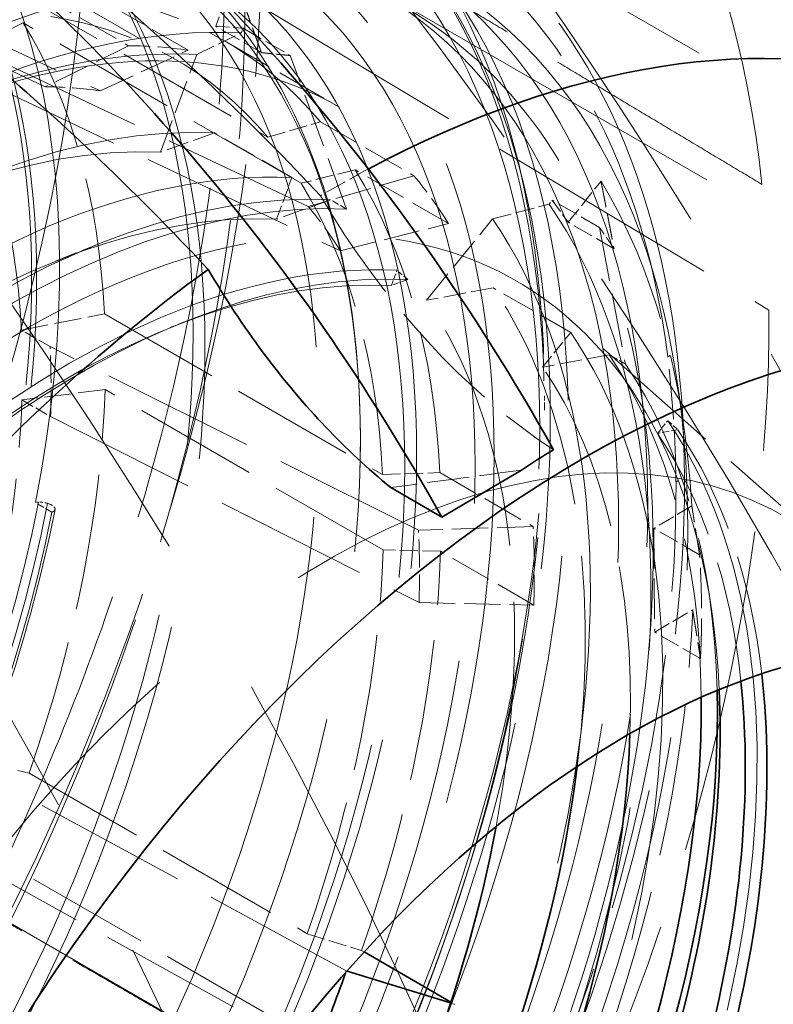
# Model space of a CAD drawing. Units: millimetres. Extents: x 0 to 6300, y 0 to 4455.
# Drawn here: x 5969 to 6006, y 2973 to 3022 of the extents above; entities that cross this region are included whole.
import ezdxf

# ---------------------------------------------------------------- set-up
doc = ezdxf.new("R2010")
doc.units = ezdxf.units.MM
doc.header["$LTSCALE"] = 15
doc.linetypes.add('DASHED', pattern=[0.2068, 0.1655, -0.0413])
doc.layers.add('Hidden (ISO)', color=1, linetype='DASHED', lineweight=18, true_color=0xff0000)
doc.layers.add('Visible (ISO)', color=7, linetype='Continuous', lineweight=35)

msp = doc.modelspace()

# ---------------------------------------------------------------- linework, layer by layer
at = {"layer": 'Hidden (ISO)', "ltscale": 10.18121337890625}
for p, q in [((5980.182160793463, 3032.494166891806), (6024.846028279465, 3006.707470976279)), ((5967.8991315314, 2977.13733833825), (6012.562999016708, 2951.350642422557))]:
    msp.add_line(p, q, dxfattribs=at)
at = {"layer": 'Hidden (ISO)', "ltscale": 2.459354400634766}
for p, q in [((5962.563138815486, 3027.459360560405), (5976.265622143522, 3019.548228122396)), ((5967.105180193383, 3023.626804149393), (5980.807663521418, 3015.715671711384)), ((5982.452241322731, 3013.446282771166), (5968.749757994696, 3021.357415209175)), ((5972.76073482621, 3007.016227162057), (5986.463218154246, 2999.105094724049)), ((5986.493645621837, 2995.385527220411), (5972.7911622938, 3003.296659658419)), ((5969.052109331466, 2984.396856284398), (5982.754592659502, 2976.48572384639)), ((5981.162716777915, 2972.312632887981), (5967.460233449879, 2980.22376532599))]:
    msp.add_line(p, q, dxfattribs=at)
at = {"layer": 'Hidden (ISO)', "ltscale": 3.053350448608398}
for p, q in [((5969.847423382103, 3018.203821824512), (5952.342630113384, 3026.472736117083)), ((5954.951474989371, 3026.277281436063), (5972.551627017877, 3018.001222864371)), ((5982.806127213409, 3012.301354360809), (5964.844369125376, 3020.778408295522)), ((5966.366849483865, 3018.677504291774), (5984.384257426789, 3010.123657903025)), ((5988.233174588344, 2996.361911797204), (5970.080041671827, 3005.401040811792)), ((5970.10821013046, 3001.957623016757), (5988.262372663305, 2992.792629849269)), ((5984.674392547933, 2974.6564548944), (5966.64675352442, 2984.460986862929))]:
    msp.add_line(p, q, dxfattribs=at)
at = {"layer": 'Hidden (ISO)', "ltscale": 7.603730201721191}
msp.add_line((6022.868091512032, 3001.827586610825), (5980.504484726658, 3026.28622639224), dxfattribs=at)
at = {"layer": 'Hidden (ISO)', "ltscale": 0.3359009325504303}
for p, q in [((5979.161694336727, 3023.598476034561), (5978.240987028867, 3021.18484857412)), ((5995.615056118403, 3011.52763395584), (5997.227366557495, 3013.556840251932)), ((6001.702687368452, 2997.555397206416), (5999.83079107817, 2996.454336262977)), ((5999.872670701779, 2991.334814330547), (6001.744566992062, 2992.435875273988))]:
    msp.add_line(p, q, dxfattribs=at)
at = {"layer": 'Hidden (ISO)', "ltscale": 0.8248693943023682}
for p, q in [((5969.35543080583, 3022.875892529327), (5973.951624883543, 3020.222278641312)), ((5976.88355093075, 3020.002618716107), (5972.287356853038, 3022.656232604122)), ((5983.405393907142, 3016.476375173944), (5988.001587984853, 3013.822761285929)), ((5989.712613374098, 3011.461679863278), (5985.116419296385, 3014.115293751293)), ((5989.28945579786, 2999.194663762878), (5993.885649875572, 2996.541049874862)), ((5993.917306735794, 2992.671196815522), (5989.321112658081, 2995.324810703537))]:
    msp.add_line(p, q, dxfattribs=at)
at = {"layer": 'Hidden (ISO)', "ltscale": 4.717781066894531}
msp.add_line((5979.67951806262, 3022.641838920775), (6005.501769374386, 3007.198696121763), dxfattribs=at)
at = {"layer": 'Hidden (ISO)', "ltscale": 0.5384812355041504}
for p, q in [((5968.749757994696, 3021.357415209175), (5964.952635921491, 3019.494000872702)), ((5968.665828109454, 3006.217537392719), (5972.76073482621, 3007.016227162057)), ((5972.7911622938, 3003.296659658419), (5968.693996568088, 3002.774119597685)), ((5965.232539962048, 2985.277483443856), (5969.052109331466, 2984.396856284398))]:
    msp.add_line(p, q, dxfattribs=at)
at = {"layer": 'Hidden (ISO)', "ltscale": 0.4043042361736298}
for p, q in [((5980.494065015939, 3019.884033391779), (5978.240987028867, 3021.18484857412)), ((5997.868134105479, 3010.226818773497), (5995.615056118403, 3011.52763395584)), ((6002.083869065302, 2995.1535210806), (5999.83079107817, 2996.454336262977)), ((6002.125748688914, 2990.03399914817), (5999.872670701779, 2991.334814330547))]:
    msp.add_line(p, q, dxfattribs=at)
at = {"layer": 'Hidden (ISO)', "ltscale": 0.2784014344215393}
for p, q in [((5978.240987028867, 3021.18484857412), (5979.591971522239, 3021.083632803904)), ((5994.826643064704, 3012.615582402499), (5995.615056118403, 3011.52763395584))]:
    msp.add_line(p, q, dxfattribs=at)
at = {"layer": 'Hidden (ISO)', "ltscale": 0.03141890466213226}
for p, q in [((5979.508285193623, 3020.857054625796), (5979.591971522239, 3021.083632803904)), ((5994.67386447122, 3012.427408516831), (5994.826643064704, 3012.615582402499))]:
    msp.add_line(p, q, dxfattribs=at)
at = {"layer": 'Hidden (ISO)', "ltscale": 0.4168809056282043}
for p, q in [((5979.591971522239, 3021.083632803904), (5981.915118385293, 3019.742363337154)), ((5997.149789927754, 3011.27431293575), (5994.826643064704, 3012.615582402499))]:
    msp.add_line(p, q, dxfattribs=at)
at = {"layer": 'Hidden (ISO)', "ltscale": 0.3786232173442841}
for p, q in [((5977.305255893581, 3019.793355708135), (5979.508285193623, 3020.857054625796)), ((5991.883798438912, 3011.690008503774), (5994.67386447122, 3012.427408516831))]:
    msp.add_line(p, q, dxfattribs=at)
at = {"layer": 'Hidden (ISO)', "ltscale": 0.7178587317466736}
for p, q in [((5973.951624883543, 3020.222278641312), (5969.847423382103, 3018.203821824512)), ((5972.551627017877, 3018.001222864371), (5976.88355093075, 3020.002618716106)), ((5988.001587984853, 3013.822761285929), (5982.806127213409, 3012.301354360809)), ((5984.384257426789, 3010.123657903025), (5989.712613374098, 3011.461679863278)), ((5993.885649875572, 2996.541049874862), (5988.233174588344, 2996.361911797204)), ((5988.262372663305, 2992.792629849269), (5993.917306735794, 2992.671196815522))]:
    msp.add_line(p, q, dxfattribs=at)
at = {"layer": 'Hidden (ISO)', "ltscale": 1.015246987342834}
msp.add_line((5978.679835705895, 3020.463782349037), (5984.336689955388, 3017.197796025326), dxfattribs=at)
at = {"layer": 'Hidden (ISO)', "ltscale": 0.6700289845466614}
for p, q in [((5975.52598599956, 3014.976036826784), (5977.305255893581, 3019.793355708135)), ((5988.635545631927, 3007.689210104084), (5991.883798438912, 3011.690008503773))]:
    msp.add_line(p, q, dxfattribs=at)
at = {"layer": 'Hidden (ISO)', "ltscale": 1.071035146713257}
for p, q in [((5984.692375278032, 3012.17440793278), (5981.915118385293, 3019.742363337154)), ((5997.149789927754, 3011.27431293575), (5998.427921947174, 3004.539632141191))]:
    msp.add_line(p, q, dxfattribs=at)
at = {"layer": 'Hidden (ISO)', "ltscale": 0.3588793575763702}
for p, q in [((5980.807663521418, 3015.715671711384), (5983.405393907142, 3016.476375173944)), ((5985.116419296385, 3014.115293751293), (5982.452241322731, 3013.446282771166)), ((5986.463218154246, 2999.105094724049), (5989.28945579786, 2999.194663762878)), ((5989.321112658081, 2995.324810703537), (5986.493645621837, 2995.385527220411)), ((5982.754592659502, 2976.48572384639), (5985.430986848784, 2975.661378910364))]:
    msp.add_line(p, q, dxfattribs=at)
at = {"layer": 'Hidden (ISO)', "ltscale": 0.4441623389720917}
for p, q in [((5978.180265957459, 3015.934176002006), (5975.52598599956, 3014.976036826784)), ((5983.893688749447, 3012.635529815057), (5981.239408791547, 3011.677390639836)), ((5970.346635373943, 3009.605183893019), (5972.480780777733, 3010.464374316535)), ((5991.915812626602, 3008.299400210416), (5988.635545631927, 3007.689210104084)), ((5997.629235418589, 3005.000754023468), (5994.348968423915, 3004.390563917136))]:
    msp.add_line(p, q, dxfattribs=at)
at = {"layer": 'Hidden (ISO)', "ltscale": 0.6850757598876953}
for p, q in [((5981.997620394113, 3013.730225390412), (5978.180265957459, 3015.934176002006)), ((5995.733167063255, 3006.095449598822), (5991.915812626602, 3008.299400210416))]:
    msp.add_line(p, q, dxfattribs=at)
at = {"layer": 'Hidden (ISO)', "ltscale": 0.285466343164444}
for p, q in [((5981.239408791547, 3011.677390639836), (5981.997620394113, 3013.730225390412)), ((5994.348968423915, 3004.390563917136), (5995.733167063255, 3006.095449598822))]:
    msp.add_line(p, q, dxfattribs=at)
at = {"layer": 'Hidden (ISO)', "ltscale": 0.1432559937238693}
for p, q in [((5984.692375278032, 3012.17440793278), (5983.893688749447, 3012.635529815057)), ((5998.427921947174, 3004.539632141191), (5997.629235418589, 3005.000754023468))]:
    msp.add_line(p, q, dxfattribs=at)
at = {"layer": 'Hidden (ISO)', "ltscale": 0.1044807359576225}
for p, q in [((5986.896263041039, 3008.411404316125), (5987.173936979046, 3009.163198020336)), ((6000.005822673407, 3001.124577593425), (6000.512746975102, 3001.748944616407))]:
    msp.add_line(p, q, dxfattribs=at)
at = {"layer": 'Hidden (ISO)', "ltscale": 0.1055250689387321}
for p, q in [((5987.709163179902, 3008.704844149504), (5987.173936979046, 3009.163198020336)), ((6000.512746975102, 3001.748944616406), (6001.010437686808, 3001.31145449791))]:
    msp.add_line(p, q, dxfattribs=at)
at = {"layer": 'Hidden (ISO)', "ltscale": 0.1359598487615585}
for p, q in [((5987.709163179902, 3008.704844149504), (5986.896263041039, 3008.411404316125)), ((5976.003489623436, 3006.339197569308), (5976.657093283417, 3006.602333344609)), ((6001.010437686808, 3001.31145449791), (6000.005822673407, 3001.124577593425))]:
    msp.add_line(p, q, dxfattribs=at)
at = {"layer": 'Hidden (ISO)', "ltscale": 2.700914144515991}
msp.add_line((6008.650417118328, 2995.302906966607), (5995.714884839773, 3006.727985638335), dxfattribs=at)
at = {"layer": 'Hidden (ISO)', "ltscale": 0.2537367343902588}
for p, q in [((5970.080041671827, 3005.401040811792), (5968.665828109454, 3006.217537392719)), ((5968.693996568088, 3002.774119597685), (5970.10821013046, 3001.957623016757))]:
    msp.add_line(p, q, dxfattribs=at)
at = {"layer": 'Hidden (ISO)', "ltscale": 0.001858549192547798}
msp.add_line((6000.504734561413, 3004.900451125664), (6000.515646327803, 3004.894151194221), dxfattribs=at)
at = {"layer": 'Hidden (ISO)', "ltscale": 0.02229340933263302}
msp.add_line((6000.640402352551, 3004.967533457449), (6000.515646327803, 3004.894151194221), dxfattribs=at)
at = {"layer": 'Hidden (ISO)', "ltscale": 0.3808267116546631}
msp.add_line((6001.276526667188, 3001.708395961255), (6000.981103323113, 3003.671005504781), dxfattribs=at)
at = {"layer": 'Hidden (ISO)', "ltscale": 0.1524662226438522}
msp.add_line((5994.437003761544, 3002.277138447151), (5994.437003761544, 3002.971160540898), dxfattribs=at)
at = {"layer": 'Hidden (ISO)', "ltscale": 0.00185854930896312}
msp.add_line((6000.922790647005, 2998.73610256886), (6000.9118788816, 2998.74240247955), dxfattribs=at)
at = {"layer": 'Hidden (ISO)', "ltscale": 0.022110715508461}
msp.add_line((6000.922790647005, 2998.73610256886), (6001.046528865353, 2998.808886152086), dxfattribs=at)
at = {"layer": 'Hidden (ISO)', "ltscale": 0.1458561271429062}
msp.add_line((5970.170724822059, 2997.255269230257), (5969.357552023695, 2997.724754764291), dxfattribs=at)
at = {"layer": 'Hidden (ISO)', "ltscale": 0.7994857430458069}
msp.add_line((5999.83079107817, 2996.454336262977), (5999.872670701779, 2991.334814330547), dxfattribs=at)
at = {"layer": 'Hidden (ISO)', "ltscale": 0.1827845722436905}
msp.add_line((6002.669236717832, 2992.456093827494), (6002.527402679189, 2993.398351246955), dxfattribs=at)
at = {"layer": 'Hidden (ISO)', "ltscale": 2.850531578063965}
msp.add_line((5965.173062367376, 2980.597716293856), (5981.952965682683, 2971.312598244954), dxfattribs=at)
at = {"layer": 'Hidden (ISO)', "ltscale": 0.02317686192691326}
msp.add_line((5985.430986848784, 2975.661378910364), (5985.560670412784, 2975.586506069779), dxfattribs=at)
at = {"layer": 'Hidden (ISO)', "ltscale": 0.005267642904073}
msp.add_line((5984.71441136033, 2974.644128868034), (5984.674392547933, 2974.6564548944), dxfattribs=at)
at = {"layer": 'Hidden (ISO)', "ltscale": 0.02823574468493462}
msp.add_line((5990.027180926496, 2973.007765022349), (5989.815921929002, 2973.072834019087), dxfattribs=at)
at = {"layer": 'Hidden (ISO)', "ltscale": 0.03499864414334297}
msp.add_line((5989.831634068933, 2973.120664053201), (5990.027180926496, 2973.007765022349), dxfattribs=at)
at = {"layer": 'Hidden (ISO)', "ltscale": 13.67230892181396}
msp.add_ellipse((5492.956874544044, 2897.275678139854), major_axis=(539.9999999999986, 2.529226827974184e-13), ratio=0.5773502691896255, start_param=0, end_param=0.7853981633974438, dxfattribs=at)
at = {"layer": 'Hidden (ISO)', "ltscale": 12.96337413787842}
msp.add_ellipse((5492.956874544047, 2897.275678139853), major_axis=(511.9999999999999, 3.077538224260934e-11), ratio=0.5773502691896256, start_param=3.926990816986999, end_param=7.068583470576792, dxfattribs=at)
at = {"layer": 'Hidden (ISO)', "ltscale": 12.98414897918701}
msp.add_ellipse((5492.956874544047, 2897.275678139853), major_axis=(499.9999999999998, 3.007594173709549e-11), ratio=0.5773502691896256, start_param=3.926990816986997, end_param=7.068583470576791, dxfattribs=at)
at = {"layer": 'Hidden (ISO)', "ltscale": 13.58791160583496}
msp.add_ellipse((5915.099622912414, 2997.704757593956), major_axis=(-40.2500000000017, -69.71504500464671), ratio=0.5773502691896214, start_param=2.149896171112063e-15, end_param=3.141592653589795, dxfattribs=at)
at = {"layer": 'Hidden (ISO)', "ltscale": 12.49040508270264}
msp.add_ellipse((5492.956874544044, 2907.073637110987), major_axis=(539.9999999999989, 2.164934898019056e-13), ratio=0.5773502691896255, start_param=0.1058816161672773, end_param=0.5363842433269124, dxfattribs=at)
at = {"layer": 'Hidden (ISO)', "ltscale": 13.46975612640381}
msp.add_ellipse((5919.342263599533, 2995.255267851173), major_axis=(33.25000000000136, 57.59068935166466), ratio=0.5773502691896215, dxfattribs=at)
at = {"layer": 'Hidden (ISO)', "ltscale": 13.41911792755127}
msp.add_ellipse((5919.342263599533, 2995.255267851173), major_axis=(33.12500000000136, 57.37418300071855), ratio=0.5773502691896214, dxfattribs=at)
at = {"layer": 'Hidden (ISO)', "ltscale": 12.66967296600342}
for centre, major_axis in [((5920.615055805669, 2994.520420928338), (31.27499999997628, 54.16988900667287)), ((5950.207474598361, 2977.435229972404), (-31.27499999997628, -54.16988900667287))]:
    msp.add_ellipse(centre, major_axis=major_axis, ratio=0.5773502691896214, dxfattribs=at)
at = {"layer": 'Hidden (ISO)', "ltscale": 5.746616840362549}
for centre, major_axis, ratio, start_param, end_param in [((5947.624579618485, 2955.954178919443), (46.15416973254732, 83.03488794656982), 0.8164604991100868, 5.86631097880492, 6.342930353085578), ((5957.610608283281, 2957.069885803325), (48.16514012141334, -81.88479270954275), 0.5718970460491937, 1.947957877930708, 2.42457725221151), ((5943.41075718348, 2964.962740891645), (94.99682152692178, 0.7771098907567595), 0.5827524649341934, 0.3770731671407539, 0.853692541421422)]:
    msp.add_ellipse(centre, major_axis=major_axis, ratio=ratio, start_param=start_param, end_param=end_param, dxfattribs=at)
at = {"layer": 'Hidden (ISO)', "ltscale": 6.464951038360596}
for major_axis, ratio, start_param, end_param in [((37.42562467365154, 64.82308343976467), 0.5773502691896212, 5.612054718473173, 6.292586514186111), ((37.42562467365157, 64.82308343976467), 0.5773502691896215, 4.826656555075656, 5.507188350788721)]:
    msp.add_ellipse((5952.5762823153, 2976.067598199371), major_axis=major_axis, ratio=ratio, start_param=start_param, end_param=end_param, dxfattribs=at)
at = {"layer": 'Hidden (ISO)', "ltscale": 13.1271276473999}
msp.add_ellipse((5932.511735800613, 2987.651869530794), major_axis=(25.92337945273296, 44.90061031601833), ratio=0.5773502691896215, dxfattribs=at)
at = {"layer": 'Hidden (ISO)', "ltscale": 13.14490509033203}
msp.add_ellipse((5932.706581763959, 2987.539375161406), major_axis=(25.95848733660106, 44.96141895462414), ratio=0.5773502691896214, dxfattribs=at)
at = {"layer": 'Hidden (ISO)', "ltscale": 12.49750232696533}
msp.add_ellipse((5950.808515362333, 2977.08821892553), major_axis=(30.85000000000126, 53.4337674134994), ratio=0.5773502691896214, dxfattribs=at)
at = {"layer": 'Hidden (ISO)', "ltscale": 13.70269107818604}
msp.add_ellipse((5938.864552416062, 2983.984069147752), major_axis=(27.0600000000011, 46.86929485281343), ratio=0.5773502691896213, dxfattribs=at)
at = {"layer": 'Hidden (ISO)', "ltscale": 12.43167304992676}
msp.add_ellipse((5952.222728924708, 2976.271722344603), major_axis=(30.68750000000125, 53.15230915726946), ratio=0.5773502691896213, dxfattribs=at)
at = {"layer": 'Hidden (ISO)', "ltscale": 12.02375411987305}
msp.add_ellipse((5932.777292442078, 2987.498550332359), major_axis=(26.7125000000011, 46.26740719718323), ratio=0.5773502691896214, start_param=5.245388962997297, end_param=7.339784065390482, dxfattribs=at)
at = {"layer": 'Hidden (ISO)', "ltscale": 13.58369159698486}
msp.add_ellipse((5939.777649575824, 2983.456892256767), major_axis=(26.8250000000011, 46.46226291303473), ratio=0.5773502691896213, dxfattribs=at)
at = {"layer": 'Hidden (ISO)', "ltscale": 13.58791160583496}
msp.add_ellipse((5951.515622143521, 2976.679970635066), major_axis=(30.18750000000123, 52.28628375348503), ratio=0.5773502691896214, dxfattribs=at)
at = {"layer": 'Hidden (ISO)', "ltscale": 12.87394046783447}
msp.add_ellipse((5951.515622143521, 2976.679970635066), major_axis=(-28.60131142265118, -49.53892454712947), ratio=0.5773502691896214, dxfattribs=at)
at = {"layer": 'Hidden (ISO)', "ltscale": 13.52672386169434}
for centre, major_axis in [((5945.538894879893, 2980.130635729595), (-26.7125000000011, -46.26740719718323)), ((5947.592854470537, 2978.944781607032), (26.7125000000011, 46.26740719718323)), ((5949.783210529614, 2977.680178946703), (26.7125000000011, 46.26740719718323))]:
    msp.add_ellipse(centre, major_axis=major_axis, ratio=0.5773502691896214, dxfattribs=at)
at = {"layer": 'Hidden (ISO)', "ltscale": 13.36847972869873}
for centre in [(5957.526029783607, 2973.209860166123), (5959.505928770928, 2972.066764952825)]:
    msp.add_ellipse(centre, major_axis=(29.70000000000122, 51.44190898479521), ratio=0.5773502691896214, dxfattribs=at)
at = {"layer": 'Hidden (ISO)', "ltscale": 13.798903465271}
msp.add_ellipse((5949.60457920262, 2977.783311791429), major_axis=(27.25000000000111, 47.19838450625149), ratio=0.5773502691896213, dxfattribs=at)
at = {"layer": 'Hidden (ISO)', "ltscale": 12.57514762878418}
msp.add_ellipse((5951.515622143521, 2976.679970635066), major_axis=(27.93750000000115, 48.3891694364551), ratio=0.5773502691896214, dxfattribs=at)
at = {"layer": 'Hidden (ISO)', "ltscale": 12.91161060333252}
msp.add_ellipse((5957.526029783607, 2973.209860166123), major_axis=(28.68500000000118, 49.68387741511281), ratio=0.5773502691896213, dxfattribs=at)
at = {"layer": 'Hidden (ISO)', "ltscale": 5.120722770690918}
for major_axis, ratio, start_param, end_param in [((30.68750000000129, 53.15230915726951), 0.5773502691896215, 5.635195489446444, 6.292586514186095), ((30.68750000000128, 53.15230915726951), 0.5773502691896214, 4.849797326048918, 5.507188350788726)]:
    msp.add_ellipse((5957.526029783607, 2973.209860166123), major_axis=major_axis, ratio=ratio, start_param=start_param, end_param=end_param, dxfattribs=at)
at = {"layer": 'Hidden (ISO)', "ltscale": 7.028275012969971}
msp.add_ellipse((5923.584904286652, 2992.80577810839), major_axis=(40.25000000000159, 69.71504500464661), ratio=0.5773502691896213, start_param=4.81927370482383, end_param=5.507188350788718, dxfattribs=at)
at = {"layer": 'Hidden (ISO)', "ltscale": 3.019956111907959}
for major_axis, ratio, start_param, end_param in [((28.74187500000126, 49.78238780479342), 0.5773502691896214, 0.3260261519496332, 0.7399738132602725), ((28.74187500000115, 49.78238780479327), 0.5773502691896214, 5.562013907932943, 5.975961569242411), ((28.74187500000116, 49.78238780479326), 0.5773502691896213, 5.038415132334324, 5.452362793644986)]:
    msp.add_ellipse((5961.13934543547, 2971.123711401853), major_axis=major_axis, ratio=ratio, start_param=start_param, end_param=end_param, dxfattribs=at)
at = {"layer": 'Hidden (ISO)', "ltscale": 2.817673206329346}
for centre, major_axis, ratio, start_param, end_param in [((5952.929835705894, 2975.863474054138), (25.75000000000114, 44.60030829489837), 0.5773502691896214, 0.3174518200306622, 0.7485481452643624), ((5952.929835705894, 2975.863474054139), (25.75000000000109, 44.60030829489826), 0.5773502691896214, 6.077038351562777, 6.508134676854557), ((5952.929835705894, 2975.863474054139), (25.75000000000106, 44.60030829489823), 0.5773502691896211, 5.553439576004743, 5.984535901207069), ((5952.929835705894, 2975.863474054139), (25.75000000000094, 44.600308294898), 0.5773502691896213, 5.029840800415371, 5.460937125649054)]:
    msp.add_ellipse(centre, major_axis=major_axis, ratio=ratio, start_param=start_param, end_param=end_param, dxfattribs=at)
at = {"layer": 'Hidden (ISO)', "ltscale": 6.529651165008545}
msp.add_ellipse((5926.295315289641, 2991.240921586199), major_axis=(37.75000000005966, 65.38491798582521), ratio=0.5773502691896213, start_param=4.82575219258397, end_param=5.507188350788722, dxfattribs=at)
at = {"layer": 'Hidden (ISO)', "ltscale": 12.57464122772217}
msp.add_ellipse((5961.13934543547, 2971.123711401853), major_axis=(27.25500000000112, 47.20704476028934), ratio=0.5773502691896213, start_param=0.2886538873198213, end_param=6.013333833861232, dxfattribs=at)
at = {"layer": 'Hidden (ISO)', "ltscale": 2.708245038986206}
for centre, major_axis, ratio, start_param, end_param in [((5951.515622143521, 2976.679970635067), (24.75000000000096, 42.86825748732925), 0.5773502691896213, 6.07703835156279, 6.508134676854579), ((5937.813138815485, 2984.591103073075), (24.75000000000095, 42.86825748732925), 0.5773502691896214, 5.55343957600475, 5.984535901207061), ((5951.515622143521, 2976.679970635067), (24.75000000000095, 42.86825748732925), 0.5773502691896214, 5.55343957600475, 5.984535901207061), ((5937.813138815485, 2984.591103073075), (24.75000000000106, 42.86825748732942), 0.5773502691896215, 5.029840800415371, 5.46093712564906), ((5951.515622143521, 2976.679970635066), (24.75000000000106, 42.86825748732942), 0.5773502691896215, 5.029840800415371, 5.46093712564906)]:
    msp.add_ellipse(centre, major_axis=major_axis, ratio=ratio, start_param=start_param, end_param=end_param, dxfattribs=at)
at = {"layer": 'Hidden (ISO)', "ltscale": 13.81473827362061}
msp.add_ellipse((5959.647350127166, 2971.985115294732), major_axis=(26.20000000000108, 45.37973115830421), ratio=0.5773502691896213, start_param=0.2886538873198221, end_param=6.013333833861206, dxfattribs=at)
at = {"layer": 'Hidden (ISO)', "ltscale": 0.6045234203338623}
for centre, major_axis, ratio, start_param, end_param in [((5957.526029783607, 2973.209860166124), (25.75000000000094, 44.60030829489799), 0.5773502691896215, 0.2249493696750031, 0.3174518200306951), ((5957.526029783605, 2973.209860166121), (25.75000000000246, 44.60030829490063), 0.5773502691896214, 5.98453590120706, 6.077038351562752), ((5957.526029783606, 2973.209860166123), (-25.75000000000452, -44.60030829489805), 0.5773502691896214, 2.319344472059498, 2.41184692241521)]:
    msp.add_ellipse(centre, major_axis=major_axis, ratio=ratio, start_param=start_param, end_param=end_param, dxfattribs=at)
at = {"layer": 'Hidden (ISO)', "ltscale": 2.507171154022217}
for major_axis, ratio, start_param, end_param in [((22.91250000000096, 39.68561412842158), 0.5773502691896215, 5.553439576004774, 5.984535901207083), ((22.91250000000093, 39.68561412842152), 0.5773502691896216, 5.029840800415366, 5.46093712564905)]:
    msp.add_ellipse((5936.31282634801, 2985.45730888004), major_axis=major_axis, ratio=ratio, start_param=start_param, end_param=end_param, dxfattribs=at)
at = {"layer": 'Hidden (ISO)', "ltscale": 0.5575623512268066}
for centre, major_axis, ratio, start_param, end_param in [((5954.69760265886, 2974.842853327978), (23.75000000000188, 41.13620667976205), 0.5773502691896214, 0.2249493696749743, 0.3174518200306256), ((5954.697602658855, 2974.842853327973), (23.75000000000497, 41.13620667976738), 0.5773502691896215, 5.984535901207101, 6.077038351562766), ((5954.697602658863, 2974.842853327981), (23.74999999999896, 41.13620667975698), 0.5773502691896213, 5.460937125649043, 5.553439576004762)]:
    msp.add_ellipse(centre, major_axis=major_axis, ratio=ratio, start_param=start_param, end_param=end_param, dxfattribs=at)
at = {"layer": 'Hidden (ISO)', "ltscale": 11.99349498748779}
msp.add_ellipse((5968.839738282591, 2966.677887518701), major_axis=(24.225000000001, 41.9589308133557), ratio=0.5773502691896213, start_param=5.550339444143919, end_param=10.15762382380507, dxfattribs=at)
at = {"layer": 'Hidden (ISO)', "ltscale": 12.06378841400146}
msp.add_ellipse((5961.5434184825, 2970.890419719377), major_axis=(24.685000000001, 42.75567418483737), ratio=0.5773502691896214, start_param=0.2886538873198363, end_param=4.078594392362639, dxfattribs=at)
at = {"layer": 'Hidden (ISO)', "ltscale": 11.7655200958252}
msp.add_ellipse((5959.647350127166, 2971.985115294732), major_axis=(23.56000000000097, 40.80711702632241), ratio=0.5773502691896214, start_param=0.2886538873198274, end_param=4.161387624039197, dxfattribs=at)
at = {"layer": 'Hidden (ISO)', "ltscale": 13.01590919494629}
msp.add_ellipse((5965.360772919154, 2968.686469107784), major_axis=(24.685000000001, 42.75567418483737), ratio=0.5773502691896214, start_param=0.2886538873198359, end_param=6.013333833861244, dxfattribs=at)
at = {"layer": 'Hidden (ISO)', "ltscale": 0.4216534495353699}
msp.add_ellipse((5983.858919992815, 2958.006558915296), major_axis=(-33.73616523511244, -58.4327522397587), ratio=0.5773502691896214, start_param=3.887141773687622, end_param=3.936392023993573, dxfattribs=at)
at = {"layer": 'Hidden (ISO)', "ltscale": 14.43879127502441}
msp.add_ellipse((5967.256841274488, 2967.591773532429), major_axis=(24.685000000001, 42.75567418483737), ratio=0.5773502691896214, start_param=0.2886538873198362, end_param=3.917507827862981, dxfattribs=at)
at = {"layer": 'Hidden (ISO)', "ltscale": 14.35913848876953}
msp.add_ellipse((5968.055527803072, 2967.130651650153), major_axis=(-24.68500000000101, -42.75567418483737), ratio=0.5773502691896215, start_param=3.430246540909629, end_param=7.039081676123143, dxfattribs=at)
at = {"layer": 'Hidden (ISO)', "ltscale": 2.300080060958862}
msp.add_ellipse((5995.792880318151, 3019.984488891196), major_axis=(12.67503687405738, -21.54862966040519), ratio=0.5718970460491934, start_param=4.707732361163503, end_param=5.432664497252326, dxfattribs=at)
at = {"layer": 'Hidden (ISO)', "ltscale": 13.97157096862793}
msp.add_ellipse((5965.360772919154, 2968.686469107784), major_axis=(23.56000000000098, 40.80711702632241), ratio=0.5773502691896214, start_param=0.2886538873198282, end_param=3.967755236170464, dxfattribs=at)
at = {"layer": 'Hidden (ISO)', "ltscale": 12.63995838165283}
msp.add_ellipse((5971.017627168646, 2965.420482784072), major_axis=(23.97200000000097, 41.52072195904078), ratio=0.5773502691896213, start_param=0.288653887319839, end_param=6.013333833861216, dxfattribs=at)
at = {"layer": 'Hidden (ISO)', "ltscale": 13.38201332092285}
msp.add_ellipse((5971.017627168646, 2965.420482784072), major_axis=(23.56000000000098, 40.80711702632241), ratio=0.5773502691896214, start_param=0.2886538873198284, end_param=3.812508442327398, dxfattribs=at)
at = {"layer": 'Hidden (ISO)', "ltscale": 13.54042053222656}
msp.add_ellipse((5971.598317319569, 2965.085221169121), major_axis=(-23.90454265214259, -41.40388240520618), ratio=0.5773502691896214, start_param=3.430246540909617, end_param=6.944422465466342, dxfattribs=at)
at = {"layer": 'Hidden (ISO)', "ltscale": 4.18023681640625}
msp.add_ellipse((5961.5434184825, 2970.890419719377), major_axis=(24.68500000000098, 42.75567418483732), ratio=0.5773502691896214, start_param=5.346183568406752, end_param=6.013333833861244, dxfattribs=at)
at = {"layer": 'Hidden (ISO)', "ltscale": 4.484857559204102}
msp.add_ellipse((5959.647350127166, 2971.985115294732), major_axis=(23.56000000000095, 40.80711702632237), ratio=0.5773502691896214, start_param=5.263390336730176, end_param=6.013333833861234, dxfattribs=at)
at = {"layer": 'Hidden (ISO)', "ltscale": 0.5378974080085754}
msp.add_ellipse((5937.727039910385, 2984.640812299113), major_axis=(22.91249999999981, 39.68561412841961), ratio=0.5773502691896213, start_param=5.460937125649066, end_param=5.553439576004749, dxfattribs=at)
at = {"layer": 'Hidden (ISO)', "ltscale": 3.170874834060669}
msp.add_ellipse((5967.256841274488, 2967.591773532429), major_axis=(24.68500000000099, 42.75567418483731), ratio=0.5773502691896214, start_param=5.507270132906414, end_param=6.013333833861245, dxfattribs=at)
at = {"layer": 'Hidden (ISO)', "ltscale": 3.045437812805176}
msp.add_ellipse((5968.055527803072, 2967.130651650153), major_axis=(24.68500000000103, 42.7556741848374), ratio=0.5773502691896214, start_param=5.527288938236055, end_param=6.013333833861244, dxfattribs=at)
at = {"layer": 'Hidden (ISO)', "ltscale": 0.02240743674337864}
msp.add_ellipse((5999.921752647076, 3005.382282259859), major_axis=(-1.016284490165962, -0.008468174822784795), ratio=0.5826311950154792, start_param=2.176876759953828, end_param=2.351367012801971, dxfattribs=at)
at = {"layer": 'Hidden (ISO)', "ltscale": 0.9970263242721558}
msp.add_ellipse((5957.515118018141, 2973.216160076849), major_axis=(30.68750000000295, 53.15230915727242), ratio=0.5773502691896213, start_param=5.507188350788645, end_param=5.635195489878715, dxfattribs=at)
at = {"layer": 'Hidden (ISO)', "ltscale": 3.326859474182129}
msp.add_ellipse((5965.360772919154, 2968.686469107784), major_axis=(23.56000000000093, 40.80711702632234), ratio=0.5773502691896214, start_param=5.457022724598936, end_param=6.013333833861246, dxfattribs=at)
at = {"layer": 'Hidden (ISO)', "ltscale": 13.83279991149902}
msp.add_ellipse((5983.688980687509, 2958.104673418959), major_axis=(22.50000000000093, 38.97114317029941), ratio=0.5773502691896213, start_param=5.946899566489433, end_param=9.761063701459507, dxfattribs=at)
at = {"layer": 'Hidden (ISO)', "ltscale": 2.398422479629517}
msp.add_ellipse((5971.017627168646, 2965.420482784072), major_axis=(23.56000000000099, 40.80711702632244), ratio=0.5773502691896212, start_param=5.612269518441982, end_param=6.013333833861204, dxfattribs=at)
at = {"layer": 'Hidden (ISO)', "ltscale": 2.374770164489746}
msp.add_ellipse((5971.598317319569, 2965.085221169121), major_axis=(23.90454265214259, 41.40388240520618), ratio=0.5773502691896215, start_param=5.621948148892804, end_param=6.013333833861208, dxfattribs=at)
at = {"layer": 'Hidden (ISO)', "ltscale": 0.02222567424178123}
msp.add_ellipse((6000.339422084165, 2999.217134442547), major_axis=(0.9999665423904922, 0.00818010411324441), ratio=0.5827524649341935, start_param=5.317136372396743, end_param=5.493042140559592, dxfattribs=at)
at = {"layer": 'Hidden (ISO)', "ltscale": 7.126521110534668}
msp.add_ellipse((5932.801505102564, 2987.484571146309), major_axis=(-26.81023132547427, -46.43668281838743), ratio=0.5773502691896212, start_param=1.056598758211004, end_param=2.103796309407596, dxfattribs=at)
at = {"layer": 'Hidden (ISO)', "ltscale": 0.02521228231489658}
msp.add_ellipse((5969.764138422877, 2997.490011997274), major_axis=(0.5640674542527956, -0.1115925940769641), ratio=0.4148778088636972, start_param=2.107336125535927, end_param=2.454183954244062, dxfattribs=at)
at = {"layer": 'Hidden (ISO)', "ltscale": 0.05816307291388512}
msp.add_ellipse((5969.785113701451, 2997.298950538157), major_axis=(-0.9809868769613226, 0.1940740766554375), ratio=0.4148778088635395, start_param=4.612584109516658, end_param=5.071643526392087, dxfattribs=at)
at = {"layer": 'Hidden (ISO)', "ltscale": 7.170621395111084}
msp.add_ellipse((5933.021690924797, 2987.357446802573), major_axis=(26.97613571434033, 46.72403764911489), ratio=0.5773502691896213, start_param=4.198191411800584, end_param=5.245388962997174, dxfattribs=at)
at = {"layer": 'Hidden (ISO)', "ltscale": 7.100542545318604}
msp.add_ellipse((5933.590465240442, 2987.029064798326), major_axis=(26.71249999999834, 46.26740719718483), ratio=0.5773502691896214, start_param=4.198191411800588, end_param=5.245388962997184, dxfattribs=at)
at = {"layer": 'Hidden (ISO)', "ltscale": 0.1444779336452484}
msp.add_ellipse((5969.764138422877, 2997.490011997274), major_axis=(0.5640674542527622, -0.1115925940768839), ratio=0.4148778088636235, start_param=5.595776607833271, end_param=7.576891510372403, dxfattribs=at)
at = {"layer": 'Hidden (ISO)', "ltscale": 0.01324354764074087}
msp.add_ellipse((5954.69760266081, 2974.842853327959), major_axis=(23.74999999845393, 41.13620667708096), ratio=0.5773502691896214, start_param=5.027627434542673, end_param=5.029840800415546, dxfattribs=at)
at = {"layer": 'Hidden (ISO)', "ltscale": 5.130075931549072}
msp.add_open_spline([(6023.321133587133, 3012.274011387321), (6022.759962637013, 3013.082871580772), (6022.178688297059, 3013.891368284254), (6019.872566473497, 3016.98330754399), (6018.003774653702, 3019.254119107959), (6013.940107496824, 3023.691948623709), (6011.74510479091, 3025.858654843266), (6007.056839022027, 3030.008260435265), (6004.563625024452, 3031.99077621558), (5999.333945549342, 3035.697899256855), (5996.597730938019, 3037.422162184665), (5993.778749351032, 3038.989066866013)], degree=3, knots=[1.295568964745284, 1.295568964745284, 1.295568964745284, 1.295568964745284, 1.31788670375772, 1.31788670375772, 1.381114109517014, 1.381114109517014, 1.444341515276308, 1.444341515276308, 1.507568921035603, 1.507568921035603, 1.570796326794897, 1.570796326794897, 1.570796326794897, 1.570796326794897], dxfattribs=at)
at = {"layer": 'Hidden (ISO)', "ltscale": 12.44678497314453}
msp.add_open_spline([(5919.958515364566, 2923.654451510858), (5923.250046315581, 2921.75408523078), (5927.053240240851, 2920.750559152467), (5935.332257999767, 2920.609721705477), (5939.820472113579, 2921.507773405354), (5949.052600247437, 2925.133369859659), (5953.800504146256, 2927.892392345543), (5963.031417440209, 2934.982651012961), (5967.51255164311, 2939.315209924372), (5975.753478549754, 2949.104488394172), (5979.512726042413, 2954.557979302676), (5985.937863596853, 2966.038670658608), (5988.603216068316, 2972.063507704818), (5992.573201586012, 2984.087674364365), (5993.876377216884, 2990.08483840306), (5994.978380856171, 3001.458765288982), (5994.775418115475, 3006.833199793266), (5992.85441421504, 3016.405595061931), (5991.138890000084, 3020.607532778973), (5986.791441169345, 3026.730797439222), (5984.405192042092, 3028.936191818032), (5981.658515364467, 3030.521986337683)], degree=3, knots=[4.702987773448918, 4.702987773448918, 4.702987773448918, 4.702987773448918, 5.013022085925075, 5.013022085925075, 5.329829432096809, 5.329829432096809, 5.652100984931614, 5.652100984931614, 5.974759627249636, 5.974759627249636, 6.296954472848205, 6.296954472848205, 6.618975046480064, 6.618975046480064, 6.941226010052318, 6.941226010052318, 7.263938215990946, 7.263938215990946, 7.58586676807564, 7.58586676807564, 7.844580426897223, 7.844580426897223, 7.844580426897223, 7.844580426897223], dxfattribs=at)
at = {"layer": 'Hidden (ISO)', "ltscale": 14.62941646575928}
msp.add_open_spline([(5985.306552231425, 2998.190999362591), (5985.547222912739, 3003.117563810925), (5985.110322239602, 3007.73766421208), (5982.865991363715, 3015.867170855558), (5981.069053984123, 3019.393150211754), (5976.335523103025, 3024.80826359987), (5973.462449066739, 3026.76144628542), (5967.013355857423, 3028.996351364189), (5963.463871407209, 3029.30543567461), (5955.85714888555, 3028.361626163591), (5951.777174631787, 3027.022962134368), (5946.24990758556, 3024.188219678525), (5944.795360428509, 3023.346275774263), (5943.34975950254, 3022.414764938957)], degree=3, knots=[0.7180158565171165, 0.7180158565171165, 0.7180158565171165, 0.7180158565171165, 1.044321774184934, 1.044321774184934, 1.36686577387573, 1.36686577387573, 1.671980808201348, 1.671980808201348, 1.972728127754213, 1.972728127754213, 2.29100545048507, 2.29100545048507, 2.404774383059423, 2.404774383059423, 2.404774383059423, 2.404774383059423], dxfattribs=at)
at = {"layer": 'Hidden (ISO)', "ltscale": 4.717788696289062}
for points, weights in [([(6005.158942732853, 3013.394576801826), (5992.3054004961, 3021.083206460095), (5979.33920331676, 3028.839197113328)], [1.000035561818563, 1.000030448387289, 1.000006511627932]), ([(5994.025072996289, 2961.991884677102), (5981.105803462798, 2969.454353655098), (5968.07330931442, 2976.982223448891)], [1.000035561863026, 1.000030448425359, 1.000006511636073])]:
    msp.add_rational_spline(points, weights, degree=2, dxfattribs=at)
at = {"layer": 'Hidden (ISO)', "ltscale": 12.61893939971924}
msp.add_open_spline([(5925.543923004668, 2919.448219448688), (5928.880775547172, 2917.521686735569), (5932.736581715921, 2916.504657437397), (5941.130151853241, 2916.363466673085), (5945.680331028218, 2917.274722825924), (5955.039375032844, 2920.95213739828), (5959.852213548809, 2923.749750892158), (5969.209401912789, 2930.938657346224), (5973.751856160824, 2935.331244476586), (5982.10562621245, 2945.25595811128), (5985.916377391695, 2950.784832224468), (5992.429491216414, 2962.424022360618), (5995.131300596353, 2968.531947746642), (5999.155458550105, 2980.721587696661), (6000.476339909648, 2986.801107728921), (6001.593209019763, 2998.330677015846), (6001.387402742434, 3003.778369760237), (5999.440451701733, 3013.480780097406), (5997.701822720879, 3017.739448147814), (5993.296097740499, 3023.945566966447), (5990.877664218979, 3026.180803722002), (5988.093923004571, 3027.787997461947)], degree=3, knots=[4.702987773448513, 4.702987773448513, 4.702987773448513, 4.702987773448513, 5.013152223543797, 5.013152223543797, 5.330007755238909, 5.330007755238909, 5.652250174477766, 5.652250174477766, 5.974872270440696, 5.974872270440696, 6.297036844613826, 6.297036844613826, 6.619029652919337, 6.619029652919337, 6.941249779764495, 6.941249779764495, 7.263924975903933, 7.263924975903933, 7.585828338785327, 7.585828338785327, 7.844580426897629, 7.844580426897629, 7.844580426897629, 7.844580426897629], dxfattribs=at)
at = {"layer": 'Hidden (ISO)', "ltscale": 6.689948081970215}
msp.add_open_spline([(5966.773249281949, 2977.752182451548), (5968.32838031537, 2980.896102344941), (5969.749479617608, 2984.084560164652), (5972.29616071381, 2990.486722570519), (5973.421719343581, 2993.700391551333), (5975.356361968047, 3000.08790292132), (5976.165419146373, 3003.261707786784), (5977.453382926328, 3009.504332246454), (5977.932256593997, 3012.573107451867), (5978.554345379169, 3018.541632710369), (5978.69752093654, 3021.441319399267), (5978.674742732631, 3024.225812296953)], degree=3, knots=[0.101565851311852, 0.101565851311852, 0.101565851311852, 0.101565851311852, 0.2383323137289714, 0.2383323137289714, 0.3750987761460908, 0.3750987761460908, 0.5118652385632102, 0.5118652385632102, 0.6486317009803296, 0.6486317009803296, 0.7853981633974491, 0.7853981633974491, 0.7853981633974491, 0.7853981633974491], dxfattribs=at)
at = {"layer": 'Hidden (ISO)', "ltscale": 0.5256750583648682}
for points, weights in [([(5980.494065015939, 3019.884033391777), (5979.843640014965, 3021.697502363431), (5979.161694336727, 3023.59847603456)], [1.000892929297622, 1.000724355231083, 1]), ([(5997.227366557496, 3013.556840251932), (5997.555373288445, 3011.852600248773), (5997.868134105479, 3010.226818773497)], [1, 1.000724355391917, 1.000892929497112]), ([(6002.083869065303, 2995.1535210806), (6001.897846893373, 2996.326150416106), (6001.702687368452, 2997.555397206416)], [1.000892928932968, 1.000724354937233, 1]), ([(6001.744566992062, 2992.435875273988), (6001.939726517106, 2991.206628482896), (6002.125748688914, 2990.03399914817)], [1, 1.000724355029506, 1.000892929047269])]:
    msp.add_rational_spline(points, weights, degree=2, dxfattribs=at)
at = {"layer": 'Hidden (ISO)', "ltscale": 14.46226978302002}
msp.add_open_spline([(5930.255243345978, 2922.709486170083), (5933.315906176151, 2920.942411661184), (5936.851099493862, 2920.007674327328), (5944.54658784415, 2919.868664877488), (5948.719127655482, 2920.699454355186), (5957.30471116806, 2924.061074750936), (5961.721823941417, 2926.623503667441), (5970.309475166315, 2933.211227045218), (5974.47824159635, 2937.237995284139), (5982.144338016851, 2946.337352050614), (5985.641221570817, 2951.406832996762), (5991.618199727001, 2962.080113865928), (5994.097836761873, 2967.68168897586), (5997.791861813127, 2978.862914459715), (5999.004842507588, 2984.440546849792), (6000.031119596606, 2995.02161292122), (5999.842642279993, 3000.022862256662), (5998.053814080764, 3008.932943171448), (5996.455988795664, 3012.845888398946), (5992.405403574917, 3018.547086048627), (5990.18310667841, 3020.60045791678), (5987.62524334598, 3022.077241000309)], degree=3, knots=[4.702987773378172, 4.702987773378172, 4.702987773378172, 4.702987773378172, 5.012301854244526, 5.012301854244526, 5.328839331222437, 5.328839331222437, 5.651271746757026, 5.651271746757026, 5.974133571590663, 5.974133571590663, 6.296496772953284, 6.296496772953284, 6.618671713671651, 6.618671713671651, 6.94109407254173, 6.94109407254173, 7.26401190914455, 7.26401190914455, 7.586079837535933, 7.586079837535933, 7.844580426967966, 7.844580426967966, 7.844580426967966, 7.844580426967966], dxfattribs=at)
at = {"layer": 'Hidden (ISO)', "ltscale": 13.13888645172119}
msp.add_open_spline([(5984.336689955388, 3017.197796025326), (5981.587694179149, 3018.784929476739), (5978.362054174292, 3019.566253911551), (5971.349272873432, 3019.382366933854), (5967.602067318932, 3018.489777524827), (5959.966245844484, 3015.159346747291), (5956.088070746112, 3012.763608869598), (5948.534434847262, 3006.691216485648), (5944.860251929959, 3003.016477025748), (5938.092285506795, 2994.74652910074), (5935.001046155547, 2990.150473251317), (5929.727636122061, 2980.509603826641), (5927.547135780179, 2975.466014240239), (5924.321559151036, 2965.460315825767), (5923.275781542598, 2960.499775691373), (5922.4099671021, 2951.184154337831), (5922.587495409781, 2946.829835738752), (5924.105852587472, 2939.156795631413), (5925.448145912102, 2935.846593400654), (5928.805848144947, 2930.989135022124), (5930.678830877882, 2929.243019954799), (5932.836689955385, 2927.99717943553)], degree=3, knots=[1.561395119788381, 1.561395119788381, 1.561395119788381, 1.561395119788381, 1.901477071488005, 1.901477071488005, 2.225121871210949, 2.225121871210949, 2.540532947075656, 2.540532947075656, 2.855924121003496, 2.855924121003496, 3.172141513014089, 3.172141513014089, 3.488621359101159, 3.488621359101159, 3.804666259030313, 3.804666259030313, 4.11985181880316, 4.11985181880316, 4.436036134924251, 4.436036134924251, 4.702987773378174, 4.702987773378174, 4.702987773378174, 4.702987773378174], dxfattribs=at)
at = {"layer": 'Hidden (ISO)', "ltscale": 0.2787121534347534}
for points, weights in [([(5981.915118385345, 3019.742363337149), (5981.223823024844, 3019.802349702658), (5980.494065015939, 3019.884033391778)], [1.024887693855518, 1.02470865155632, 1.024118946664484]), ([(5997.86813410548, 3010.226818773497), (5997.527391042789, 3010.740163142724), (5997.149789927725, 3011.27431293579)], [1.024118946664526, 1.024708651556206, 1.024887693855475])]:
    msp.add_rational_spline(points, weights, degree=2, dxfattribs=at)
at = {"layer": 'Hidden (ISO)', "ltscale": 5.748216152191162}
msp.add_open_spline([(6031.192125368573, 2992.245775684539), (6030.356233389625, 2993.462582541526), (6029.462802193089, 2994.635581951086), (6027.458949593713, 2997.047486956625), (6026.235523152072, 2998.38554489119), (6023.532903721853, 3001.050402641547), (6022.053626066292, 3002.377172995595), (6018.900680871916, 3004.948634419857), (6017.226515361041, 3006.193731885683), (6013.777707691729, 3008.545880947224), (6012.003140908599, 3009.652970190101), (6008.662123644404, 3011.58190740695), (6006.959370418177, 3012.498711389444), (6005.158942732762, 3013.394576801769)], degree=3, knots=[32.54967825193938, 32.54967825193938, 32.54967825193938, 32.54967825193938, 33.18662113298377, 33.18662113298377, 33.93419511786519, 33.93419511786519, 34.68176910274661, 34.68176910274661, 35.42934308762803, 35.42934308762803, 36.17691707250945, 36.17691707250945, 36.84681666577193, 36.84681666577193, 36.84681666577193, 36.84681666577193], dxfattribs=at)
at = {"layer": 'Hidden (ISO)', "ltscale": 0.8365584015846252}
msp.add_open_spline([(5993.310001622753, 2999.320613480238), (5991.211598031819, 2999.044496502601), (5989.057552884557, 2998.758236526878), (5986.87309924838, 2998.457603919966)], degree=3, dxfattribs=at)
at = {"layer": 'Hidden (ISO)', "ltscale": 7.146037578582764}
msp.add_open_spline([(5943.688225179549, 2950.651930864232), (5946.249730147077, 2952.953228033613), (5948.734140266866, 2955.520087784151), (5953.443093359117, 2961.07401384037), (5955.66747822101, 2964.06091281672), (5959.760801653814, 2970.325829792481), (5961.629606602126, 2973.603649470518), (5964.931046227039, 2980.308937673577), (5966.363579122375, 2983.736190238968), (5968.730165429869, 2990.592756118217), (5969.664156952241, 2994.02184910693), (5970.328205877129, 2997.378419403197)], degree=3, knots=[5.759586531589069, 5.759586531589069, 5.759586531589069, 5.759586531589069, 5.969026041828389, 5.969026041828389, 6.178465552067709, 6.178465552067709, 6.387905062307029, 6.387905062307029, 6.597344572546349, 6.597344572546349, 6.806784082785667, 6.806784082785667, 6.806784082785667, 6.806784082785667], dxfattribs=at)
at = {"layer": 'Hidden (ISO)', "ltscale": 0.8001250624656677}
msp.add_rational_spline([(6002.125748688914, 2990.03399914817), (6002.259037218038, 2992.504716340233), (6002.083869065303, 2995.1535210806)], [1.024118946665178, 1.025812560184512, 1.024118946665159], degree=2, dxfattribs=at)
at = {"layer": 'Visible (ISO)'}
for p, q in [((5989.381099741592, 2997.009609160005), (5993.310001622945, 2999.32061347967)), ((5989.381099741592, 2997.009609160005), (5986.87309924838, 2998.457603919966)), ((5985.560670412784, 2975.586506069779), (5989.831634068933, 2973.120664053201)), ((5989.815921929002, 2973.072834019087), (5984.71441136033, 2974.644128868034))]:
    msp.add_line(p, q, dxfattribs=at)
for centre, major_axis, ratio, start_param, end_param in [((5965.595329983529, 2986.678760352315), (31.57916876437415, 56.81334438449456), 0.8164604991100867, 5.450568885234803, 6.127741135880934), ((5961.632415721569, 2983.5963310143), (-32.95509587254918, 56.02643711705346), 0.5718970460491923, 4.674770831635799, 5.401377321615621), ((5956.092478917257, 2980.337706016737), (32.9550958725458, -56.02643711705529), 0.5718970460491934, 1.532215784360515, 2.209388035002203), ((5983.858919992815, 2958.006558915295), (33.73616523511667, 58.43275223975802), 0.5773502691896215, 0.1257854467382459, 0.7455491200980572), ((5983.858919992815, 2958.006558915295), (-33.73616523511313, -58.43275223975992), 0.5773502691896214, 4.052776263725372, 4.721790187391135), ((5983.688980687509, 2958.104673418959), (-22.50000000000093, -38.97114317029941), 0.5773502691896212, 0.336285740690129, 2.805306912899641), ((5971.598317319569, 2965.085221169121), (-23.90454265214504, -41.40388240520475), 0.5773502691896215, 0.6612371582870891, 2.480355495303325), ((5968.839738282591, 2966.677887518701), (24.22499999999848, 41.95893081335713), 0.5773502691896214, 3.874438516625169, 5.550339444143638), ((5971.017627168646, 2965.420482784072), (23.55999999999853, 40.80711702632381), 0.5773502691896215, 3.812508442327097, 5.61226951844171), ((5967.256841274488, 2967.591773532429), (24.68499999999846, 42.75567418483887), 0.5773502691896214, 3.917507827862714, 5.507270132906159), ((5968.055527803072, 2967.130651650153), (-24.68500000000357, -42.7556741848359), 0.5773502691896214, 0.755896368943799, 2.385696284646512), ((5965.360772919154, 2968.686469107784), (23.55999999999854, 40.80711702632379), 0.5773502691896213, 3.967755236170207, 5.457022724598692), ((5961.5434184825, 2970.890419719377), (24.68499999999846, 42.75567418483884), 0.5773502691896214, 4.078594392362476, 5.346183568406592), ((5959.647350127166, 2971.985115294732), (23.55999999999851, 40.80711702632377), 0.5773502691896214, 4.161387624039087, 5.263390336730051), ((5954.69760265886, 2974.842853327979), (23.75000000000118, 41.13620667976084), 0.5773502691896215, 4.937338350059672, 5.027627434542654)]:
    msp.add_ellipse(centre, major_axis=major_axis, ratio=ratio, start_param=start_param, end_param=end_param, dxfattribs=at)
for centre, major_axis in [((5996.358919992777, 2950.789680550446), (30.07500000005123, 52.09142803772014)), ((5998.538223092426, 2949.531459319218), (22.50000000000091, 38.97114317029941))]:
    msp.add_ellipse(centre, major_axis=major_axis, ratio=0.5773502691896214, dxfattribs=at)
for points, knots in [([(6013.096213168261, 3018.421200537389), (6012.071635025897, 3020.041391975157), (6011.009313334463, 3021.575455599757), (6008.682938296228, 3024.676868391326), (6007.297165538111, 3026.362000004359), (6004.310696255594, 3029.63368896905), (6002.709935198219, 3031.220173815277), (5999.36395980067, 3034.204306768683), (5997.618216934075, 3035.602426592414), (5994.076639802273, 3038.152903766938), (5992.280860053418, 3039.305343358409), (5988.939842789223, 3041.234280575259), (5987.25412339889, 3042.114668603203), (5985.490603142411, 3042.93163110352)], [32.5496782519397, 32.5496782519397, 32.5496782519397, 32.5496782519397, 33.18662113298396, 33.18662113298396, 33.93419511786541, 33.93419511786541, 34.68176910274687, 34.68176910274687, 35.42934308762833, 35.42934308762833, 36.17691707250978, 36.17691707250978, 36.84681666577226, 36.84681666577226, 36.84681666577226, 36.84681666577226]), ([(5977.873491152847, 3009.206547693927), (5976.401759513724, 3010.776780108823), (5974.939196628153, 3012.266126071326), (5971.848499322153, 3015.282143592736), (5970.077993938265, 3016.924290266167), (5966.418849713872, 3020.120823421831), (5964.530194054499, 3021.675142729578), (5960.72677053905, 3024.60816647518), (5958.811401748018, 3025.987334539615), (5955.04997707258, 3028.513248854761), (5953.203926272427, 3029.66007182326), (5949.862909008232, 3031.589009040109), (5948.217556855989, 3032.47390716981), (5946.541500807836, 3033.30064176498)], [32.54967825193938, 32.54967825193938, 32.54967825193938, 32.54967825193938, 33.18662113298377, 33.18662113298377, 33.93419511786519, 33.93419511786519, 34.68176910274661, 34.68176910274661, 35.42934308762803, 35.42934308762803, 36.17691707250945, 36.17691707250945, 36.84681666577193, 36.84681666577193, 36.84681666577193, 36.84681666577193]), ([(5986.87309924838, 2998.457603919966), (5985.744071414421, 2999.376028071836), (5984.640496367696, 3000.411802723455), (5982.649261744637, 3002.505894895407), (5981.583746809786, 3003.76029992939), (5979.592581707015, 3006.430099964387), (5978.666900406384, 3007.845459173338), (5977.883458894057, 3009.189428409135), (5977.878475211985, 3009.197984834382), (5977.873491152916, 3009.206547693967)], [-6.945989704415803, -6.945989704415803, -6.945989704415803, -6.945989704415803, -6.498198450995616, -6.498198450995616, -6.034466206575478, -6.034466206575478, -5.570733962155339, -5.570733962155339, -5.567765053260986, -5.567765053260986, -5.567765053260986, -5.567765053260986])]:
    msp.add_open_spline(points, degree=3, knots=knots, dxfattribs=at)
msp.add_open_spline([(5994.890518377463, 3000.322805349986), (5994.353778349256, 3000.007090219075), (5993.827190495529, 2999.67317438512), (5993.310001623219, 2999.320613479506)], degree=3, dxfattribs=at)

doc.saveas('drawing.dxf')
